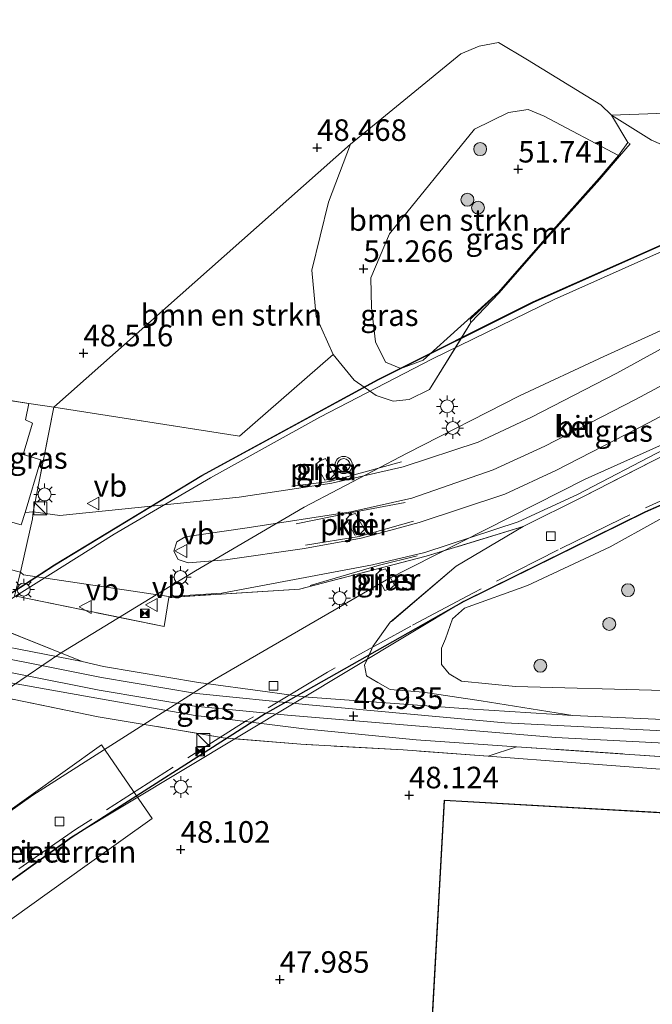
# Model space of a CAD drawing. Units: metres. Extents: x 175291 to 180010, y 318746 to 325002.
# Drawn here: x 176429 to 176502, y 318832 to 318946 of the extents above; entities that cross this region are included whole.
import ezdxf
from ezdxf.enums import TextEntityAlignment as Align

# ---------------------------------------------------------------- set-up
doc = ezdxf.new("R2010")
doc.units = ezdxf.units.M
doc.linetypes.add('IE-TERREINAFSCHEIDING', pattern=[10, 8, -2])
doc.layers.get('0').update_dxf_attribs({"lineweight": 25})
for name, color, linetype, lineweight in [('B-ME-BV-GELEIDECONSTRUCTIE-GELEIDERAIL-L-B1', 213, 'BV-GELEIDERAIL', 18), ('B-ME-BV-GELEIDECONSTRUCTIE-GELEIDERAIL-L-B3', 213, 'BV-GELEIDERAIL', 18), ('B-ME-GR-BOMENSTRUIKEN-GV-B6', 93, 'Continuous', 18), ('B-ME-GR-BOOM-S-B1', 93, 'Continuous', 18), ('B-ME-GW-HOOGTEPUNT-S-B1', 10, 'Continuous', 25), ('B-ME-GW-KRUINLIJN-L-B1', 93, 'Continuous', 18), ('B-ME-GW-TEENLIJN-L-B1', 93, 'Continuous', 18), ('B-ME-IE-GRASLAND-GV-B6', 93, 'Continuous', 18), ('B-ME-IE-GRONDWERKLIJN-GROND_INGERICHT-GV-B6', 253, 'Continuous', 18), ('B-ME-IE-INRICHTINGSELEMENT-S-B1', 253, 'Continuous', 18), ('B-ME-IE-MEUBILAIR_WEGMEUBILAIR-LICHTMAST-S-B1', 8, 'Continuous', 18), ('B-ME-IE-MEUBILAIR_WEGMEUBILAIR-LICHTMAST-S-B3', 8, 'Continuous', 18), ('B-ME-IE-TERREINAFSCHEIDING-DOORGANG-L-B1', 8, 'IE-TERREINAFSCHEIDING-KUNSTMATIG-OPEN', 18), ('B-ME-IE-TERREINAFSCHEIDING-RASTERHEKWERK-L-B1', 8, 'IE-TERREINAFSCHEIDING', 18), ('B-ME-IE-TERREINAFSCHEIDING-RASTERHEKWERK-L-B3', 8, 'IE-TERREINAFSCHEIDING', 18), ('B-ME-KG-KADASTRAAL-DAKRAND-L-B1', 13, 'Continuous', 18), ('B-ME-KW-BRUG-GV-B8', 10, 'Continuous', 25), ('B-ME-KW-PIJLER-GV-B6', 173, 'Continuous', 18), ('B-ME-MW-MUUR-GV-B6', 8, 'IE-TERREINAFSCHEIDING-KUNSTMATIG', 18), ('B-ME-OG-BEBOUWING-GV-B6', 173, 'Continuous', 18), ('B-ME-SB-SPOOR-GV-B6', 253, 'Continuous', 18), ('B-ME-SB-SPOOR-L-B1', 253, 'Continuous', 18), ('B-ME-VH-VERH_SOORT-BITUMEN-GV-B6', 8, 'IE-TERREINAFSCHEIDING-NATUURLIJK-HOUTWAL', 18), ('B-ME-VH-VERH_SOORT-BITUMEN-GV-B8', 8, 'IE-TERREINAFSCHEIDING-NATUURLIJK-HOUTWAL', 18), ('B-ME-VH-VERH_SOORT-GV-B6', 8, 'Continuous', 18), ('B-ME-VH-VERH_SOORT-HALF_VERHARDING-GV-B6', 8, 'IE-TERREINAFSCHEIDING-NATUURLIJK-HOUTWAL', 18), ('B-ME-VV-KOLK-S-B3', 8, 'Continuous', 18), ('B-ME-VW-MEUBILAIR_WEGMEUBILAIR-VERKEERSBORD-S-B1', 8, 'Continuous', 18), ('B-ME-VW-MEUBILAIR_WEGMEUBILAIR-VERKEERSLICHT-S-B1', 13, 'Continuous', 18)]:
    doc.layers.add(name, color=color, linetype=linetype, lineweight=lineweight)
doc.styles.add('NLCS-ISO', font='NLCS-ISO.TTF')
doc.linetypes.add('BV-GELEIDERAIL', pattern='A,10,-3,[108,NLCS.SHX,S=1,R=0,X=0,Y=0],-3', length=16)
doc.linetypes.add('IE-TERREINAFSCHEIDING-KUNSTMATIG', pattern='A,4,[82,NLCS.SHX,S=0.75,R=90,X=0,Y=0],4,-2', length=10)
doc.linetypes.add('IE-TERREINAFSCHEIDING-KUNSTMATIG-OPEN', pattern='A,7,-1.5,[67,NLCS.SHX,S=0.75,R=0,X=0,Y=0],-1.5', length=10)
doc.linetypes.add('IE-TERREINAFSCHEIDING-NATUURLIJK-HOUTWAL', pattern='A,7,-1.5,[67,NLCS.SHX,S=0.75,R=45,X=0,Y=0],-1.5,7,-1.5,[70,NLCS.SHX,S=0.75,R=0,X=0,Y=0],-1.5', length=20)

# ---------------------------------------------------------------- blocks, each defined once
blk = doc.blocks.new('kast')
blk.add_line((-0.75, -0.75), (0.75, 0.75))
blk.add_lwpolyline([(-0.75, 0.75), (0.75, 0.75), (0.75, -0.75), (-0.75, -0.75)], close=True)
blk = doc.blocks.new('camera')
h = blk.add_hatch(color=256)
h.paths.add_polyline_path([(0.5, 0.5), (-0.5, 0.5), (0, 0)])
h.paths.add_polyline_path([(0, 0), (-0.5, -0.5), (0.5, -0.5)])
for p, q in [((-0.5, 0.5), (0.5, -0.5)), ((0.5, 0.5), (-0.5, -0.5))]:
    blk.add_line(p, q)
blk.add_lwpolyline([(-0.5, 0.5), (0.5, 0.5), (0.5, -0.5), (-0.5, -0.5)], close=True)
blk = doc.blocks.new('verkeersbord')
for p, q in [((0, 0.75), (-0.75, -0.625)), ((0.75, -0.625), (0, 0.75)), ((-0.75, -0.625), (0.75, -0.625))]:
    blk.add_line(p, q)
blk = doc.blocks.new('verkeerslicht')
for radius in [1, 0.75]:
    blk.add_circle((0, 0), radius)
blk = doc.blocks.new('boom')
blk.add_hatch(color=256).paths.add_polyline_path([(-0.75, 0, 1), (0.75, 0, 1)])
blk.add_circle((0, 0), 0.75)
blk = doc.blocks.new('hoogtepunt')
for p, q in [((-0.5, 0), (0.5, 0)), ((0, 0.5), (0, -0.5))]:
    blk.add_line(p, q)
blk = doc.blocks.new('kolk')
blk.add_lwpolyline([(-0.5, -0.5), (0.5, -0.5), (0.5, 0.5), (-0.5, 0.5)], close=True)
blk = doc.blocks.new('lantaarnpaal')
for p, q in [((0, 0.75), (0, 1.25)), ((-0.75, 0), (-1.25, 0)), ((-0.88, 0.88), (-0.53, 0.53)), ((0.53, 0.53), (0.88, 0.88)), ((0.75, 0), (1.25, 0)), ((-0.53, -0.53), (-0.88, -0.88)), ((0, -0.75), (0, -1.25)), ((0.53, -0.53), (0.88, -0.88))]:
    blk.add_line(p, q)
blk.add_circle((0, 0), 0.75)

msp = doc.modelspace()

# ---------------------------------------------------------------- linework, layer by layer
at = {"layer": 'B-ME-BV-GELEIDECONSTRUCTIE-GELEIDERAIL-L-B1'}
for points in [[(176472.82, 318895.18, 48.4), (176464.52, 318892.91, 48.38), (176460.13, 318892.35, 48.45)], [(176473.25, 318890.47, 48.47), (176467.08, 318889.3, 48.6), (176460.61, 318888.01, 48.49)], [(176474.23, 318888.3, 48.57), (176467.91, 318886.55, 48.63), (176461.69, 318885.53, 48.59)], [(176474.64, 318884.3, 48.41), (176470.29, 318883.2, 48.4), (176462.24, 318880.86, 48.48)]]:
    msp.add_polyline3d(points, dxfattribs=at)
at = {"layer": 'B-ME-BV-GELEIDECONSTRUCTIE-GELEIDERAIL-L-B3'}
for points in [[(176591.52, 318948.73, 58.76), (176574.53, 318944.53, 58.81), (176561.94, 318940.99, 58.8), (176549.49, 318937.15, 58.86), (176538.25, 318933.39, 58.95), (176523.2, 318927.86, 58.94), (176508.8, 318922.13, 58.95), (176490.5, 318914, 59.07), (176476.42, 318907.13, 59.14), (176463.34, 318900.36, 59.2), (176450.69, 318893.34, 59.24), (176439.52, 318886.8, 59.24), (176427.77, 318879.43, 59.25), (176414.63, 318870.57, 59.28), (176402.07, 318861.65, 59.32), (176386.24, 318849.61, 59.34), (176371.55, 318837.67, 59.21), (176356, 318824.66, 58.97), (176344.2, 318815, 58.56), (176329.74, 318803.77, 58.09), (176325.98, 318800.83, 58.06)], [(176318.29, 318778.99, 58.12), (176338.38, 318797.56, 58.19), (176355.14, 318812.44, 58.48), (176362.5, 318818.82, 58.67), (176373.38, 318828.18, 58.76), (176385.76, 318838.4, 58.76), (176391.32, 318842.88, 58.79), (176406.87, 318854.69, 58.91), (176418.63, 318863.07, 59.16), (176433.2, 318872.94, 58.88), (176448.94, 318882.55, 58.77), (176461.56, 318889.92, 58.76), (176473.47, 318896.17, 58.8), (176486.51, 318902.83, 58.71), (176496.26, 318907.4, 58.77), (176508.42, 318912.89, 58.73), (176523.16, 318918.88, 58.59), (176539.31, 318924.98, 58.48), (176554.45, 318929.98, 58.51), (176575.18, 318936.02, 58.37), (176591.26, 318940.05, 58.4)], [(176593.9, 318928.54, 58.12), (176570.15, 318922.26, 58.17), (176549.03, 318915.59, 58.33), (176520.65, 318905.05, 58.36), (176494.11, 318893.16, 58.63), (176471.1, 318881.51, 58.63), (176451.15, 318869.97, 58.95), (176430.09, 318856.59, 58.86), (176415.36, 318846.17, 58.89), (176394.13, 318829.8, 58.98), (176376.47, 318815.12, 58.94), (176366.79, 318806.53, 58.62), (176361.54, 318801.19, 58.38), (176356.5, 318795.36, 58.32), (176352.98, 318790.12, 58.3)]]:
    msp.add_polyline3d(points, dxfattribs=at)
at = {"layer": 'B-ME-GR-BOMENSTRUIKEN-GV-B6'}
for points in [[(176495.93, 318936.53, 48.28), (176497.16, 318935.35, 48.25), (176499.06, 318932.17, 48.19), (176497.99, 318930.67, 51.41), (176489.36, 318935.21, 51.42), (176487.49, 318935.98, 51.48), (176485.23, 318935.65, 51.48), (176481.3, 318933.72, 51.5), (176471.45, 318921.61, 51.43), (176469.26, 318916.51, 51.26), (176469.33, 318913.04, 51.04), (176469.81, 318909.1, 51.04), (176470.96, 318906.73, 51), (176472.73, 318906.01, 51.01), (176475.34, 318906.96, 51.03), (176484.07, 318914.82, 51.97), (176480.78, 318911.66, 48.92), (176480.87, 318911.31, 48.57), (176479.73, 318909.46, 48.57), (176476.07, 318903.57, 48.56), (176473.71, 318902.42, 48.56), (176471.87, 318902.22, 48.56), (176469.89, 318902.87, 48.56), (176467.35, 318904.63, 48.58), (176464.9, 318907.61, 48.58), (176462.93, 318912.01, 48.71), (176462.44, 318917.39, 48.67), (176464.38, 318925.27, 48.65), (176466.91, 318931.99, 48.67), (176479.7, 318942.43, 48.7), (176481.84, 318943.31, 48.67), (176484.06, 318943.75, 48.69), (176487.44, 318941.74, 48.54), (176495.93, 318936.53, 48.28)], [(176464.9, 318907.61, 48.58), (176454.03, 318898.16, 48.71), (176432.53, 318901.53, 48.73), (176466.91, 318931.99, 48.67), (176464.38, 318925.27, 48.65), (176462.44, 318917.39, 48.67), (176462.93, 318912.01, 48.71), (176464.9, 318907.61, 48.58)]]:
    msp.add_polyline3d(points, dxfattribs=at)
at = {"layer": 'B-ME-GW-KRUINLIJN-L-B1'}
for points in [[(176497.99, 318930.67, 51.41), (176489.36, 318935.21, 51.42), (176487.49, 318935.98, 51.48), (176485.23, 318935.65, 51.48), (176481.3, 318933.72, 51.5), (176471.45, 318921.61, 51.43), (176469.26, 318916.51, 51.26), (176469.33, 318913.04, 51.04), (176469.81, 318909.1, 51.04), (176470.96, 318906.73, 51), (176472.73, 318906.01, 51.01), (176475.34, 318906.96, 51.03), (176484.07, 318914.82, 51.97)], [(176503.23, 318868.69, 50.49), (176486.05, 318869.15, 50.34), (176479.77, 318869.8, 50.06), (176478.36, 318870.63, 50.04), (176477.45, 318871.73, 50.07), (176477.47, 318873.61, 50.05), (176477.92, 318874.69, 50.07), (176478.74, 318877, 50.07), (176480.11, 318878.23, 50.08), (176487.44, 318880.88, 50.15), (176497.01, 318885.34, 50.07), (176507.58, 318891.2, 49.98)], [(176402.63, 318879.31, 48.56), (176412.73, 318876.9, 48.72), (176419.9, 318875.15, 48.59), (176435.82, 318872.07, 48.66)]]:
    msp.add_polyline3d(points, dxfattribs=at)
at = {"layer": 'B-ME-GW-TEENLIJN-L-B1'}
msp.add_line((176424.91, 318876.41, 48.2), (176435.82, 318872.07, 48.66), dxfattribs=at)
for points in [[(176499.06, 318932.17, 48.19), (176497.16, 318935.35, 48.25), (176495.93, 318936.53, 48.28), (176487.44, 318941.74, 48.54), (176484.06, 318943.75, 48.69), (176481.84, 318943.31, 48.67), (176479.7, 318942.43, 48.7), (176466.91, 318931.99, 48.67), (176464.38, 318925.27, 48.65), (176462.44, 318917.39, 48.67), (176462.93, 318912.01, 48.71), (176464.9, 318907.61, 48.58), (176467.35, 318904.63, 48.58), (176469.89, 318902.87, 48.56), (176471.87, 318902.22, 48.56), (176473.71, 318902.42, 48.56), (176476.07, 318903.57, 48.56), (176480.87, 318911.31, 48.57)], [(176475.34, 318868.5, 49.13), (176471.52, 318868.83, 49.13), (176470.09, 318869.62, 49.12), (176468.76, 318870.4, 49.13), (176468.55, 318871.62, 49.12), (176469.51, 318873.8, 49.08), (176471.52, 318876.6, 49.03), (176479.17, 318883.12, 48.41), (176486.92, 318887.69, 48.4)], [(176545.89, 318863.27, 49.67), (176528.83, 318863.88, 49.49), (176510.98, 318864.99, 49.27), (176492.66, 318865.8, 48.97), (176482.05, 318867.49, 49.11), (176475.34, 318868.5, 49.13)], [(176482.87, 318861.08, 48.58), (176493.01, 318860.31, 48.43), (176517.76, 318858.46, 48.24)]]:
    msp.add_polyline3d(points, dxfattribs=at)
at = {"layer": 'B-ME-IE-GRASLAND-GV-B6'}
for points in [[(176497.78, 318905.47, 48.46), (176487.9, 318900.36, 48.48), (176481.69, 318897.48, 48.48), (176473.01, 318894.61, 48.45), (176464.74, 318892.7, 48.45), (176454, 318891.1, 48.45), (176433.22, 318888.98, 48.47), (176430.12, 318889.39, 48.46), (176432.53, 318901.53, 48.73), (176454.03, 318898.16, 48.71), (176464.9, 318907.61, 48.58), (176467.35, 318904.63, 48.58), (176469.89, 318902.87, 48.56), (176471.87, 318902.22, 48.56), (176473.71, 318902.42, 48.56), (176476.07, 318903.57, 48.56), (176480.87, 318911.31, 48.57), (176484.15, 318914.74, 48.58), (176489.5, 318920.91, 48.43), (176495.79, 318927.94, 48.52), (176498.07, 318930.58, 48.29), (176499.31, 318932.02, 48.19), (176499.06, 318932.17, 48.19), (176497.16, 318935.35, 48.25), (176501.8, 318932.45, 48.61), (176512.1, 318927.92, 48.38)], [(176472.73, 318906.01, 51.01), (176470.96, 318906.73, 51), (176469.81, 318909.1, 51.04), (176469.33, 318913.04, 51.04), (176469.26, 318916.51, 51.26), (176471.45, 318921.61, 51.43), (176481.3, 318933.72, 51.5), (176485.23, 318935.65, 51.48), (176487.49, 318935.98, 51.48), (176489.36, 318935.21, 51.42), (176497.99, 318930.67, 51.41), (176495.72, 318928.02, 52.35), (176489.42, 318920.99, 52.27), (176484.07, 318914.82, 51.97), (176475.34, 318906.96, 51.03), (176472.73, 318906.01, 51.01)], [(176506.01, 318909.98, 48.45), (176497.78, 318905.47, 48.46)], [(176424.91, 318876.41, 48.2), (176435.82, 318872.07, 48.66), (176419.9, 318875.15, 48.59), (176412.73, 318876.9, 48.72), (176402.63, 318879.31, 48.56), (176396.92, 318881.25, 48.35), (176388.61, 318884.15, 48.35), (176372.42, 318888.86, 48.31), (176359.24, 318893.85, 48.33), (176351.14, 318897.28, 48.26), (176341.88, 318901.11, 48.16), (176365.43, 318894.05, 47.59), (176390.58, 318886.42, 47.59), (176416.56, 318878.38, 48.2), (176424.91, 318876.41, 48.2)], [(176432.53, 318901.53, 48.73), (176430.12, 318889.39, 48.46), (176429.2, 318889.31, 48.54), (176431.01, 318895.41, 48.55), (176428.97, 318896.03, 48.57), (176430.05, 318899.68, 48.56), (176429.24, 318900.04, 48.54), (176429.62, 318901.96, 48.39), (176432.53, 318901.53, 48.73)], [(176503.66, 318896.14, 48.36), (176493.77, 318891.1, 48.41), (176486.92, 318887.69, 48.4), (176475.7, 318884.25, 48.4), (176461.01, 318880.43, 48.49), (176445.85, 318879.49, 48.51), (176445.32, 318876.1, 48.43), (176427.99, 318879.66, 48.12), (176428.65, 318882.41, 48.49), (176429.02, 318882.11, 48.45), (176445.87, 318879.57, 48.51), (176452.01, 318879.99, 48.51), (176469.47, 318883.25, 48.46), (176475.53, 318884.69, 48.45), (176486.34, 318888.22, 48.45), (176493.2, 318891.39, 48.45), (176503.31, 318896.66, 48.45)], [(176462.9, 318894.93, 48.34), (176463.92, 318893.06, 48.33), (176464.56, 318893.22, 48.38), (176465.04, 318893.72, 48.39), (176464.03, 318895.57, 48.28), (176463.38, 318895.3, 48.36), (176462.9, 318894.93, 48.34)], [(176510.98, 318864.99, 49.27), (176492.66, 318865.8, 48.97), (176482.05, 318867.49, 49.11), (176475.34, 318868.5, 49.13), (176471.52, 318868.83, 49.13), (176470.09, 318869.62, 49.12), (176468.76, 318870.4, 49.13), (176468.55, 318871.62, 49.12), (176469.11, 318872.89, 49.1), (176469.51, 318873.8, 49.08), (176471.52, 318876.6, 49.03), (176471.65, 318876.71, 49.02), (176479.17, 318883.12, 48.41), (176486.92, 318887.69, 48.4), (176493.77, 318891.1, 48.41), (176503.66, 318896.14, 48.36)], [(176503.23, 318868.69, 50.49), (176486.05, 318869.15, 50.34), (176479.77, 318869.8, 50.06), (176478.36, 318870.63, 50.04), (176477.45, 318871.73, 50.07), (176477.47, 318873.61, 50.05), (176477.92, 318874.69, 50.07), (176478.74, 318877, 50.07), (176480.11, 318878.23, 50.08), (176487.44, 318880.88, 50.15), (176497.01, 318885.34, 50.07), (176507.58, 318891.2, 49.98)], [(176507.58, 318891.2, 49.98), (176497.01, 318885.34, 50.07), (176487.44, 318880.88, 50.15), (176480.11, 318878.23, 50.08), (176478.74, 318877, 50.07), (176477.92, 318874.69, 50.07), (176477.47, 318873.61, 50.05), (176477.45, 318871.73, 50.07), (176478.36, 318870.63, 50.04), (176479.77, 318869.8, 50.06), (176486.05, 318869.15, 50.34), (176503.23, 318868.69, 50.49)], [(176427.99, 318879.66, 48.12), (176445.32, 318876.1, 48.43), (176445.85, 318879.49, 48.51), (176461.01, 318880.43, 48.49), (176475.7, 318884.25, 48.4), (176486.92, 318887.69, 48.4), (176479.17, 318883.12, 48.41), (176471.65, 318876.71, 49.02), (176471.52, 318876.6, 49.03), (176469.51, 318873.8, 49.08), (176469.11, 318872.89, 49.1), (176468.55, 318871.62, 49.12), (176468.76, 318870.4, 49.13), (176470.09, 318869.62, 49.12), (176471.52, 318868.83, 49.13), (176475.34, 318868.5, 49.13), (176482.05, 318867.49, 49.11), (176492.66, 318865.8, 48.97), (176480.52, 318866.58, 49), (176462, 318867.92, 48.92), (176460.63, 318868.1, 48.9), (176457.28, 318868.56, 48.87), (176449.29, 318869.64, 48.79), (176438.29, 318871.49, 48.74), (176435.82, 318872.07, 48.66), (176424.91, 318876.41, 48.2)], [(176412.72, 318886.49, 48.49), (176428.65, 318882.41, 48.49), (176428.14, 318880.28, 48.2)], [(176472, 318880.92, 48.42), (176470.96, 318882.81, 48.38), (176470.38, 318882.59, 48.42), (176469.88, 318882.17, 48.45), (176470.88, 318880.3, 48.45), (176471.52, 318880.46, 48.47), (176472, 318880.92, 48.42)], [(176486.16, 318862.19, 49.05), (176482.87, 318861.08, 48.58), (176473, 318861.84, 48.72), (176461.17, 318862.47, 48.69), (176452.51, 318863.19, 48.56), (176452.39, 318863.2, 48.56), (176449.28, 318863.72, 48.57), (176437.65, 318865.67, 48.6), (176414.04, 318870.5, 48.53), (176414.66, 318872.06, 48.75), (176418.57, 318871.17, 48.81), (176437.93, 318867.74, 48.87), (176448.91, 318865.81, 48.88), (176451.99, 318865.44, 48.88), (176455.38, 318865.03, 48.89), (176461.56, 318864.27, 48.91), (176474.54, 318862.98, 49.01), (176486.16, 318862.19, 49.05)], [(176537.54, 318858.48, 49.69), (176547, 318856.74, 49.75), (176535.02, 318857.42, 49.44), (176528.62, 318858.55, 48.2), (176517.76, 318858.46, 48.24), (176493.01, 318860.31, 48.43), (176482.87, 318861.08, 48.58), (176486.16, 318862.19, 49.05), (176528.42, 318859.32, 49.22), (176537.54, 318858.48, 49.69)]]:
    msp.add_polyline3d(points, dxfattribs=at)
at = {"layer": 'B-ME-IE-GRONDWERKLIJN-GROND_INGERICHT-GV-B6'}
for points in [[(176599.51, 318979.18, 48.35), (176583.24, 318977.68, 48.28), (176585.13, 318968.7, 48.31), (176587.35, 318958.42, 48.56), (176576.86, 318956.65, 48.5), (176539.02, 318945.55, 48.5), (176512.97, 318935.91, 48.37), (176497.16, 318935.35, 48.25), (176495.93, 318936.53, 48.28), (176487.44, 318941.74, 48.54), (176484.06, 318943.75, 48.69), (176481.84, 318943.31, 48.67), (176479.7, 318942.43, 48.7), (176466.91, 318931.99, 48.67), (176432.53, 318901.53, 48.73), (176429.62, 318901.96, 48.39), (176424.55, 318902.73, 48.33)], [(176414.04, 318870.5, 48.53), (176437.65, 318865.67, 48.6), (176449.28, 318863.72, 48.57), (176452.39, 318863.2, 48.56), (176452.51, 318863.19, 48.56), (176461.17, 318862.47, 48.69), (176473, 318861.84, 48.72), (176482.87, 318861.08, 48.58), (176493.01, 318860.31, 48.43), (176517.76, 318858.46, 48.24), (176528.62, 318858.55, 48.2), (176528.59, 318857.78, 48.2), (176540.99, 318856.67, 48.22), (176555.29, 318855.8, 48.39), (176570.35, 318854.58, 48.41), (176599.63, 318852.64, 48.24)], [(176438.07, 318862.4, 48.34), (176425.39, 318853.36, 48.67), (176415.29, 318846.18, 48.44), (176417.83, 318842.53, 48.44), (176421.21, 318837.67, 48.44), (176436.39, 318848.5, 48.42), (176443.91, 318853.87, 48.34), (176440.84, 318858.36, 48.34), (176438.07, 318862.4, 48.34)], [(176598.89, 318842.18, 48), (176533.91, 318845.68, 48), (176531.97, 318845.78, 48), (176532.21, 318850.13, 48), (176526.14, 318850.49, 48), (176526.32, 318853.25, 48), (176477.75, 318856, 48), (176471.87, 318750, 48)]]:
    msp.add_polyline3d(points, dxfattribs=at)
at = {"layer": 'B-ME-IE-TERREINAFSCHEIDING-DOORGANG-L-B1'}
for p, q in [((176429.62, 318901.96, 48.39), (176424.55, 318902.73, 48.33)), ((176430.06, 318888.6, 48.51), (176428.74, 318882.76, 48.5))]:
    msp.add_line(p, q, dxfattribs=at)
at = {"layer": 'B-ME-IE-TERREINAFSCHEIDING-RASTERHEKWERK-L-B1'}
for p, q in [((176501.8, 318932.45, 48.61), (176497.16, 318935.35, 48.25)), ((176432.53, 318901.53, 48.73), (176429.62, 318901.96, 48.39)), ((176428.74, 318882.76, 48.5), (176428.65, 318882.41, 48.49)), ((176486.16, 318862.19, 49.05), (176482.87, 318861.08, 48.58))]:
    msp.add_line(p, q, dxfattribs=at)
for points in [[(176516.14, 318926.16, 48.5), (176512.1, 318927.92, 48.38), (176501.8, 318932.45, 48.61)], [(176464.9, 318907.61, 48.58), (176454.03, 318898.16, 48.71), (176432.53, 318901.53, 48.73), (176430.12, 318889.39, 48.46), (176430.06, 318888.6, 48.51)], [(176510.9, 318899.8, 48.38), (176503.66, 318896.14, 48.36), (176493.77, 318891.1, 48.41), (176486.92, 318887.69, 48.4)], [(176486.92, 318887.69, 48.4), (176475.7, 318884.25, 48.4), (176461.01, 318880.43, 48.49), (176445.85, 318879.49, 48.51), (176445.32, 318876.1, 48.43), (176427.99, 318879.66, 48.12), (176428.65, 318882.41, 48.49)], [(176482.87, 318861.08, 48.58), (176473, 318861.84, 48.72), (176461.17, 318862.47, 48.69), (176452.39, 318863.2, 48.56), (176437.65, 318865.67, 48.6), (176414.04, 318870.5, 48.53), (176394.31, 318856.21, 48.38), (176412.72, 318837.4, 48.44), (176413.18, 318836.93, 48.44), (176413.47, 318836.63, 48.44), (176415.06, 318835.01, 48.45)], [(176537.54, 318858.48, 49.69), (176528.42, 318859.32, 49.22), (176486.16, 318862.19, 49.05)]]:
    msp.add_polyline3d(points, dxfattribs=at)
at = {"layer": 'B-ME-IE-TERREINAFSCHEIDING-RASTERHEKWERK-L-B3'}
msp.add_polyline3d([(176596.86, 318922.93, 57.09), (176586.18, 318920.3, 57.14), (176572.9, 318916.69, 57.16), (176559.77, 318912.74, 57.23), (176549.34, 318909.29, 57.26), (176536.38, 318904.68, 57.29), (176526.11, 318900.7, 57.3), (176518.5, 318897.57, 57.34), (176508.39, 318893.2, 57.35), (176498.38, 318888.62, 57.41), (176490.98, 318884.99, 57.43), (176481.16, 318880.02, 57.49), (176473.89, 318876.16, 57.52), (176464.23, 318870.81, 57.53), (176454.82, 318865.17, 57.59), (176445.38, 318859.19, 57.65), (176435.06, 318852.61, 57.71), (176423.78, 318844.78, 57.72)], dxfattribs=at)
at = {"layer": 'B-ME-KG-KADASTRAAL-DAKRAND-L-B1'}
msp.add_polyline3d([(176471.92, 318750, 63.26), (176477.8, 318855.95, 63.21), (176526.26, 318853.2, 63.2), (176526.09, 318850.44, 63.17), (176532.15, 318850.08, 63.18), (176531.92, 318845.73, 63.2), (176533.91, 318845.63, 60.58), (176598.89, 318842.13, 60.66)], dxfattribs=at)
at = {"layer": 'B-ME-KW-BRUG-GV-B8'}
for points in [[(176417.69, 318873.55, 58.49), (176432.61, 318883.25, 58.44), (176449.67, 318893.62, 58.33), (176470.11, 318904.71, 58.33), (176488.09, 318913.7, 58.2), (176507.94, 318922.51, 58.09), (176525.92, 318929.65, 58.09), (176544.04, 318936.14, 58.04), (176563.04, 318941.95, 58.04), (176580.51, 318946.87, 57.94), (176603.24, 318952.05, 57.91)], [(176602.7, 318923.84, 57.08), (176580.58, 318918.32, 57.08), (176559.25, 318912.03, 57.11), (176540.92, 318905.84, 57.36), (176520.42, 318897.84, 57.39), (176501.06, 318889.35, 57.4), (176480.06, 318879.01, 57.47), (176457.01, 318866, 57.54), (176434.65, 318851.7, 57.61), (176412.71, 318836.02, 57.68)]]:
    msp.add_polyline3d(points, dxfattribs=at)
at = {"layer": 'B-ME-KW-PIJLER-GV-B6'}
for points in [[(176462.9, 318894.93, 48.34), (176463.38, 318895.3, 48.36), (176464.03, 318895.57, 48.28), (176465.04, 318893.72, 48.39), (176464.56, 318893.22, 48.38), (176463.92, 318893.06, 48.33), (176462.9, 318894.93, 48.34)], [(176466.4, 318888.55, 48.52), (176466.87, 318889.03, 48.53), (176467.5, 318889.2, 48.58), (176468.52, 318887.35, 48.59), (176468.04, 318886.85, 48.63), (176467.4, 318886.69, 48.65), (176466.4, 318888.55, 48.52)], [(176469.88, 318882.17, 48.45), (176470.38, 318882.59, 48.42), (176470.96, 318882.81, 48.38), (176472, 318880.92, 48.42), (176471.52, 318880.46, 48.47), (176470.88, 318880.3, 48.45), (176469.88, 318882.17, 48.45)]]:
    msp.add_polyline3d(points, dxfattribs=at)
at = {"layer": 'B-ME-MW-MUUR-GV-B6'}
msp.add_polyline3d([(176499.31, 318932.02, 48.19), (176498.07, 318930.58, 48.29), (176495.79, 318927.94, 48.52), (176489.5, 318920.91, 48.43), (176484.15, 318914.74, 48.58), (176480.87, 318911.31, 48.57), (176480.78, 318911.66, 48.92), (176484.07, 318914.82, 51.97), (176489.42, 318920.99, 52.27), (176495.72, 318928.02, 52.35), (176497.99, 318930.67, 51.41), (176499.06, 318932.17, 48.19), (176499.31, 318932.02, 48.19)], dxfattribs=at)
at = {"layer": 'B-ME-OG-BEBOUWING-GV-B6'}
msp.add_polyline3d([(176735.77, 318750, 48), (176471.87, 318750, 48), (176477.75, 318856, 48), (176526.32, 318853.25, 48), (176526.14, 318850.49, 48), (176532.21, 318850.13, 48), (176531.97, 318845.78, 48), (176533.91, 318845.68, 48), (176598.89, 318842.18, 48)], dxfattribs=at)
at = {"layer": 'B-ME-SB-SPOOR-GV-B6'}
for points in [[(176419.9, 318875.15, 48.59), (176435.82, 318872.07, 48.66), (176438.29, 318871.49, 48.74), (176449.29, 318869.64, 48.79), (176457.28, 318868.56, 48.87), (176460.63, 318868.1, 48.9), (176462, 318867.92, 48.92), (176480.52, 318866.58, 49), (176492.66, 318865.8, 48.97), (176510.98, 318864.99, 49.27), (176528.83, 318863.88, 49.49), (176545.89, 318863.27, 49.67), (176564.76, 318862.29, 49.78), (176591.62, 318860.9, 50.04)], [(176599.39, 318854.57, 49.88), (176588.29, 318855.12, 49.89), (176567.67, 318856.57, 49.94), (176546.36, 318857.78, 49.89), (176537.54, 318858.48, 49.69), (176528.42, 318859.32, 49.22), (176486.16, 318862.19, 49.05), (176474.54, 318862.98, 49.01), (176461.56, 318864.27, 48.91), (176455.38, 318865.03, 48.89), (176451.99, 318865.44, 48.88), (176448.91, 318865.81, 48.88), (176437.93, 318867.74, 48.87), (176418.57, 318871.17, 48.81)]]:
    msp.add_polyline3d(points, dxfattribs=at)
at = {"layer": 'B-ME-SB-SPOOR-L-B1'}
for points in [[(176741.98, 318831.19, 51.57), (176716.83, 318839.23, 51.26), (176701.81, 318843.41, 51.14), (176689.32, 318846.56, 51.04), (176678.15, 318849, 50.9), (176662.65, 318851.89, 50.77), (176646.33, 318854.25, 50.63), (176632.82, 318855.85, 50.45), (176615.45, 318856.92, 50.33), (176588.95, 318858.39, 50.05), (176556.91, 318859.89, 49.76), (176527.06, 318861.38, 49.52), (176490.69, 318863.25, 49.22), (176459.6, 318865.85, 49.03), (176448.83, 318866.88, 48.79), (176437.79, 318868.74, 48.74), (176419.3, 318872.42, 48.59), (176412.07, 318874.18, 48.72), (176399.42, 318877.18, 48.71)], [(176402.5, 318878.04, 48.61), (176412.42, 318875.64, 48.72), (176419.62, 318873.88, 48.59), (176438.06, 318870.21, 48.74), (176449.08, 318868.36, 48.79), (176462.09, 318867.05, 48.93), (176484.79, 318864.96, 49.08), (176516.07, 318863.39, 49.42), (176548.86, 318861.79, 49.7), (176580.27, 318860.24, 49.99), (176600.65, 318859.28, 50.2), (176632.68, 318857.31, 50.49), (176651.71, 318855.05, 50.71), (176671.3, 318851.98, 50.87), (176684.96, 318849.07, 51.03), (176704.24, 318844.35, 51.19), (176724.24, 318838.53, 51.38), (176742.48, 318832.66, 51.6)]]:
    msp.add_polyline3d(points, dxfattribs=at)
at = {"layer": 'B-ME-VH-VERH_SOORT-BITUMEN-GV-B6'}
for points in [[(176503.31, 318896.66, 48.45), (176493.2, 318891.39, 48.45), (176486.34, 318888.22, 48.45), (176475.53, 318884.69, 48.45), (176469.47, 318883.25, 48.46), (176452.01, 318879.99, 48.51), (176445.87, 318879.57, 48.51), (176429.02, 318882.11, 48.45), (176428.65, 318882.41, 48.49), (176428.74, 318882.76, 48.5), (176430.06, 318888.6, 48.51), (176430.12, 318889.39, 48.46), (176433.22, 318888.98, 48.47), (176454, 318891.1, 48.45), (176464.74, 318892.7, 48.45), (176473.01, 318894.61, 48.45), (176481.69, 318897.48, 48.48), (176487.9, 318900.36, 48.48), (176497.78, 318905.47, 48.46), (176506.01, 318909.98, 48.45)], [(176509.6, 318907.59, 48.53), (176499.94, 318902.42, 48.53), (176489.43, 318896.99, 48.53), (176483.46, 318894.26, 48.52), (176474.03, 318890.98, 48.51), (176466.95, 318889.41, 48.53)], [(176466.95, 318889.41, 48.53), (176454.92, 318887.54, 48.54), (176447.74, 318886.49, 48.55), (176446.77, 318885.93, 48.56), (176446.43, 318884.82, 48.57), (176446.95, 318883.86, 48.55), (176448.11, 318883.48, 48.54), (176452.41, 318883.85, 48.54), (176461.57, 318885.14, 48.53), (176468.15, 318886.35, 48.53), (176474.86, 318888.15, 48.53), (176484.8, 318891.43, 48.54), (176490.77, 318894.23, 48.55), (176501.46, 318899.7, 48.53), (176511.24, 318904.89, 48.53)], [(176418.64, 318890.76, 48.52), (176428.75, 318887.88, 48.54), (176429.2, 318889.31, 48.54), (176430.12, 318889.39, 48.46), (176430.06, 318888.6, 48.51), (176428.74, 318882.76, 48.5), (176428.65, 318882.41, 48.49), (176412.72, 318886.49, 48.49)]]:
    msp.add_polyline3d(points, dxfattribs=at)
at = {"layer": 'B-ME-VH-VERH_SOORT-BITUMEN-GV-B8'}
for points in [[(176417.71, 318873.51, 58.49), (176432.64, 318883.21, 58.44), (176449.69, 318893.57, 58.33), (176470.14, 318904.67, 58.33), (176488.11, 318913.65, 58.2), (176507.96, 318922.46, 58.09), (176525.94, 318929.6, 58.09), (176563.05, 318941.9, 58.04), (176580.52, 318946.82, 57.94), (176589.44, 318948.86, 57.93), (176603.25, 318952, 57.91)], [(176591.33, 318921.05, 57.08), (176580.56, 318918.37, 57.08), (176559.23, 318912.08, 57.11), (176540.9, 318905.88, 57.36), (176520.4, 318897.89, 57.39), (176501.04, 318889.39, 57.4), (176480.04, 318879.06, 57.47), (176434.62, 318851.74, 57.61), (176413.47, 318836.63, 57.67), (176412.68, 318836.06, 57.68), (176395.83, 318822.95, 57.65), (176379.62, 318809.45, 57.35), (176368.66, 318799.35, 57.05), (176367.48, 318797.97, 57), (176362.14, 318791.74, 56.75), (176361.58, 318791.64, 56.84), (176358.96, 318791.18, 56.84)]]:
    msp.add_polyline3d(points, dxfattribs=at)
at = {"layer": 'B-ME-VH-VERH_SOORT-GV-B6'}
for points in [[(176511.24, 318904.89, 48.53), (176501.46, 318899.7, 48.53), (176490.77, 318894.23, 48.55), (176484.8, 318891.43, 48.54), (176474.86, 318888.15, 48.53), (176468.15, 318886.35, 48.53), (176461.57, 318885.14, 48.53), (176452.41, 318883.85, 48.54), (176448.11, 318883.48, 48.54), (176446.95, 318883.86, 48.55), (176446.43, 318884.82, 48.57), (176446.77, 318885.93, 48.56), (176447.74, 318886.49, 48.55), (176454.92, 318887.54, 48.54), (176466.95, 318889.41, 48.53), (176474.03, 318890.98, 48.51), (176483.46, 318894.26, 48.52), (176489.43, 318896.99, 48.53), (176499.94, 318902.42, 48.53), (176509.6, 318907.59, 48.53)], [(176424.55, 318902.73, 48.33), (176429.62, 318901.96, 48.39), (176429.24, 318900.04, 48.54), (176430.05, 318899.68, 48.56), (176428.97, 318896.03, 48.57), (176431.01, 318895.41, 48.55), (176429.2, 318889.31, 48.54), (176428.75, 318887.88, 48.54), (176418.64, 318890.76, 48.52), (176409.77, 318893.32, 48.57), (176410.29, 318895.04, 48.55), (176412.1, 318894.69, 48.58), (176413.23, 318898.52, 48.59), (176415.06, 318898.11, 48.6), (176415.7, 318899.88, 48.62), (176417.62, 318899.42, 48.64), (176418.14, 318901.04, 48.68), (176419.97, 318900.73, 48.68), (176420.61, 318902.69, 48.49), (176423.42, 318902.04, 48.49), (176424.49, 318902.74, 48.33), (176424.55, 318902.73, 48.33)], [(176466.4, 318888.55, 48.52), (176467.4, 318886.69, 48.65), (176468.04, 318886.85, 48.63), (176468.52, 318887.35, 48.59), (176467.5, 318889.2, 48.58), (176466.87, 318889.03, 48.53), (176466.4, 318888.55, 48.52)], [(176436.39, 318848.5, 48.42), (176421.21, 318837.67, 48.44), (176417.83, 318842.53, 48.44), (176415.29, 318846.18, 48.44), (176425.39, 318853.36, 48.67), (176438.07, 318862.4, 48.34), (176440.84, 318858.36, 48.34), (176443.91, 318853.87, 48.34), (176436.39, 318848.5, 48.42)]]:
    msp.add_polyline3d(points, dxfattribs=at)
at = {"layer": 'B-ME-VH-VERH_SOORT-HALF_VERHARDING-GV-B6'}
msp.add_polyline3d([(176547.13, 318937.04, 48.45), (176547.37, 318932.82, 48.49), (176541.98, 318931.4, 48.55), (176531.27, 318931.11, 48.55), (176530.71, 318931.32, 48.54), (176521.22, 318934.85, 48.42), (176519.42, 318931.04, 48.46), (176517.19, 318929.7, 48.45), (176510.4, 318932.52, 48.32), (176508.65, 318931.61, 48.36), (176503.63, 318933.75, 48.26), (176503.11, 318932.59, 48.34), (176510.07, 318929.34, 48.35), (176512.17, 318928.48, 48.38), (176512.1, 318927.92, 48.38), (176501.8, 318932.45, 48.61), (176497.16, 318935.35, 48.25), (176512.97, 318935.91, 48.37), (176539.02, 318945.55, 48.5), (176576.86, 318956.65, 48.5), (176578.47, 318951.07, 48.55), (176562.19, 318944.91, 48.45), (176547.08, 318937.91, 48.45), (176547.13, 318937.04, 48.45)], dxfattribs=at)

# ---------------------------------------------------------------- block references
at = {"layer": 'B-ME-GR-BOOM-S-B1', "rotation": 90}
for p in [(176481.94, 318931.4, 52.28), (176480.46, 318925.54, 52.47), (176481.69, 318924.62, 52.61), (176499.07, 318880.32, 50.3), (176496.9, 318876.4, 50.49), (176488.91, 318871.57, 50.78)]:
    msp.add_blockref('boom', p, dxfattribs=at)
at = {"layer": 'B-ME-GW-HOOGTEPUNT-S-B1', "rotation": 90}
for p in [(176463.04, 318931.57, 48.47), (176463.04, 318931.57, 48.47), (176486.35, 318929.07, 51.74), (176486.35, 318929.07, 51.74), (176468.42, 318917.55, 51.27), (176468.42, 318917.55, 51.27), (176435.96, 318907.78, 48.52), (176435.96, 318907.78, 48.52), (176467.27, 318865.78, 48.93), (176467.27, 318865.78, 48.93), (176473.7, 318856.59, 48.12), (176473.7, 318856.59, 48.12), (176447.23, 318850.29, 48.1), (176447.23, 318850.29, 48.1), (176458.71, 318835.23, 47.99), (176458.71, 318835.23, 47.99)]:
    msp.add_blockref('hoogtepunt', p, dxfattribs=at)
at = {"layer": 'B-ME-IE-INRICHTINGSELEMENT-S-B1', "rotation": 90}
for name, p in [('kast', (176430.98, 318889.8, 48.51)), ('camera', (176443.08, 318877.64, 48.43)), ('kast', (176449.86, 318862.96, 48.47)), ('camera', (176449.5, 318861.65, 48.38))]:
    msp.add_blockref(name, p, dxfattribs=at)
at = {"layer": 'B-ME-IE-MEUBILAIR_WEGMEUBILAIR-LICHTMAST-S-B1', "rotation": 90}
for p in [(176478.11, 318901.61, 48.41), (176431.46, 318891.41, 48.5), (176429.04, 318880.39, 48.44), (176465.65, 318879.4, 48.46), (176447.26, 318857.54, 48.33)]:
    msp.add_blockref('lantaarnpaal', p, dxfattribs=at)
at = {"layer": 'B-ME-IE-MEUBILAIR_WEGMEUBILAIR-LICHTMAST-S-B3', "rotation": 90}
for p in [(176478.76, 318899.1, 58.02), (176447.21, 318881.84, 58.02)]:
    msp.add_blockref('lantaarnpaal', p, dxfattribs=at)
at = {"layer": 'B-ME-VV-KOLK-S-B3', "rotation": 90}
for p in [(176490.12, 318886.59, 57.46), (176458, 318869.25, 57.55), (176433.18, 318853.54, 57.61)]:
    msp.add_blockref('kolk', p, dxfattribs=at)
at = {"layer": 'B-ME-VW-MEUBILAIR_WEGMEUBILAIR-VERKEERSBORD-S-B1', "rotation": 90}
for p in [(176437.14, 318890.36, 48.5), (176447.3, 318884.86, 48.59), (176436.22, 318878.38, 48.49), (176443.9, 318878.62, 48.43)]:
    msp.add_blockref('verkeersbord', p, dxfattribs=at)
at = {"layer": 'B-ME-VW-MEUBILAIR_WEGMEUBILAIR-VERKEERSLICHT-S-B1', "rotation": 90}
msp.add_blockref('verkeerslicht', (176466.12, 318894.82, 48.29), dxfattribs=at)

# ---------------------------------------------------------------- texts
at = {"layer": 'B-ME-GR-BOMENSTRUIKEN-GV-B6', "ltscale": 0.2, "style": 'NLCS-ISO'}
for p in [(176477.21, 318923.19), (176453.1, 318912.21)]:
    msp.add_text('bmn en strkn', height=2.5, dxfattribs=at).set_placement(p, align=Align.MIDDLE_CENTER)
at = {"layer": 'B-ME-GW-HOOGTEPUNT-S-B1', "ltscale": 0.2, "style": 'NLCS-ISO'}
for s, p in [('48.468', (176463.04, 318931.57, 48.47)), ('48.468', (176463.04, 318931.57, 48.47)), ('51.741', (176486.35, 318929.07, 51.74)), ('51.741', (176486.35, 318929.07, 51.74)), ('51.266', (176468.42, 318917.55, 51.27)), ('51.266', (176468.42, 318917.55, 51.27)), ('48.516', (176435.96, 318907.78, 48.52)), ('48.516', (176435.96, 318907.78, 48.52)), ('48.935', (176467.27, 318865.78, 48.93)), ('48.935', (176467.27, 318865.78, 48.93)), ('48.124', (176473.7, 318856.59, 48.12)), ('48.124', (176473.7, 318856.59, 48.12)), ('48.102', (176447.23, 318850.29, 48.1)), ('48.102', (176447.23, 318850.29, 48.1)), ('47.985', (176458.71, 318835.23, 47.99)), ('47.985', (176458.71, 318835.23, 47.99))]:
    msp.add_text(s, height=2.5, dxfattribs=at).set_placement(p, align=Align.BOTTOM_LEFT)
at = {"layer": 'B-ME-IE-GRASLAND-GV-B6', "ltscale": 0.2, "style": 'NLCS-ISO'}
for p in [(176483.62, 318921), (176471.42, 318912.17), (176498.58, 318898.76), (176430.75, 318895.63), (176463.97, 318894.32), (176470.94, 318881.55), (176450.1, 318866.57)]:
    msp.add_text('gras', height=2.5, dxfattribs=at).set_placement(p, align=Align.MIDDLE_CENTER)
at = {"layer": 'B-ME-IE-GRONDWERKLIJN-GROND_INGERICHT-GV-B6', "ltscale": 0.2, "style": 'NLCS-ISO'}
msp.add_text('industrieterrein', height=2.5, dxfattribs=at).set_placement((176429.61, 318850.03), align=Align.MIDDLE_CENTER)
at = {"layer": 'B-ME-KW-PIJLER-GV-B6', "ltscale": 0.2, "style": 'NLCS-ISO'}
for p in [(176463.98, 318894.31), (176467.46, 318887.94), (176470.94, 318881.54)]:
    msp.add_text('pijler', height=2.5, dxfattribs=at).set_placement(p, align=Align.MIDDLE_CENTER)
at = {"layer": 'B-ME-MW-MUUR-GV-B6', "ltscale": 0.2, "style": 'NLCS-ISO'}
msp.add_text('mr', height=2.5, dxfattribs=at).set_placement((176490.11, 318921.67), align=Align.MIDDLE_CENTER)
at = {"layer": 'B-ME-VH-VERH_SOORT-BITUMEN-GV-B6', "ltscale": 0.2, "style": 'NLCS-ISO'}
msp.add_text('bit', height=2.5, dxfattribs=at).set_placement((176492.85, 318899.26), align=Align.MIDDLE_CENTER)
at = {"layer": 'B-ME-VH-VERH_SOORT-GV-B6', "ltscale": 0.2, "style": 'NLCS-ISO'}
for s, p in [('kei', (176492.85, 318899.26)), ('kei', (176467.46, 318887.94)), ('bet.el', (176429.61, 318850.03))]:
    msp.add_text(s, height=2.5, dxfattribs=at).set_placement(p, align=Align.MIDDLE_CENTER)
at = {"layer": 'B-ME-VW-MEUBILAIR_WEGMEUBILAIR-VERKEERSBORD-S-B1', "ltscale": 0.2, "style": 'NLCS-ISO'}
for p in [(176437.14, 318890.36, 48.5), (176447.3, 318884.86, 48.59), (176436.22, 318878.38, 48.49), (176443.9, 318878.62, 48.43)]:
    msp.add_text('vb', height=2.5, dxfattribs=at).set_placement(p, align=Align.BOTTOM_LEFT)

doc.saveas('drawing.dxf')
